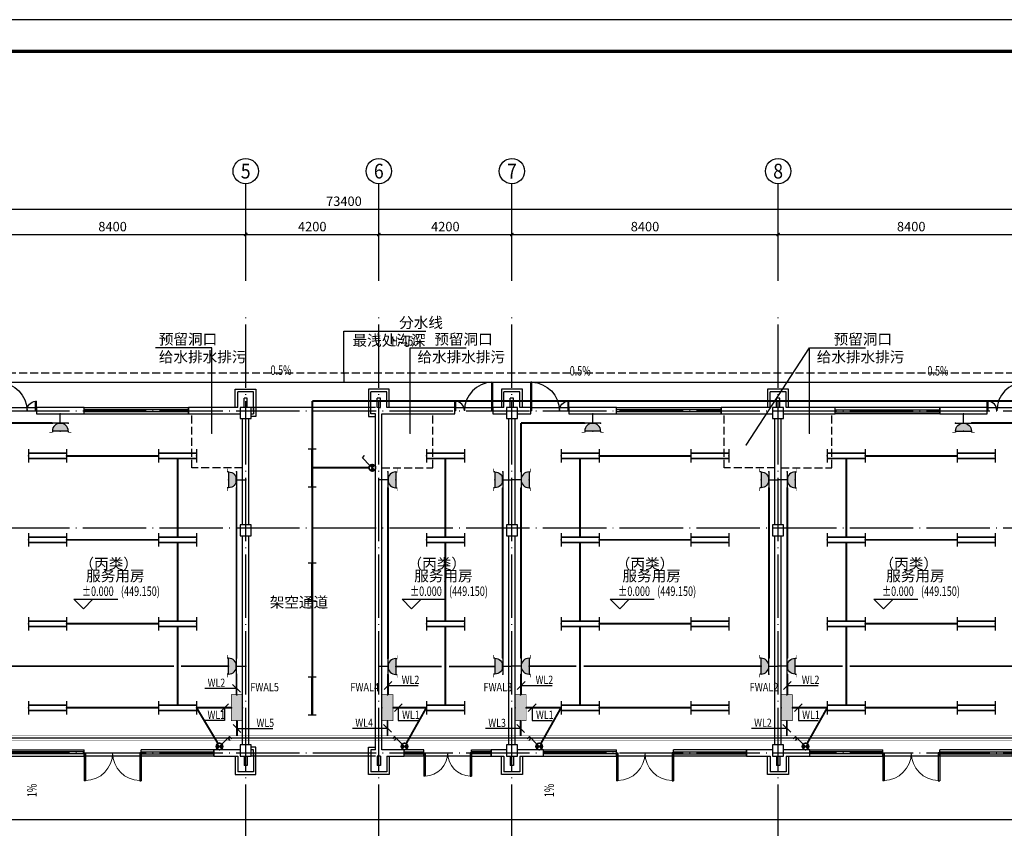
# Model space of a CAD drawing. Extents: x 42155 to 483080, y 227656 to 438934.
# Drawn here: x 206837 to 237905, y 244130 to 269656 of the extents above; entities that cross this region are included whole.
import ezdxf
from ezdxf.enums import TextEntityAlignment as Align

# ---------------------------------------------------------------- set-up
doc = ezdxf.new("R2010")
doc.units = 0
doc.header["$LTSCALE"] = 1000
doc.header["$MEASUREMENT"] = 0
doc.linetypes.add('DASH', pattern=[0.35, 0.25, -0.1])
doc.linetypes.add('DOTE', pattern=[2.42, 2, -0.2, 0.02, -0.2])
for name, color, linetype in [('AXIS', 3, 'Continuous'), ('AXIS_TEXT', 7, 'Continuous'), ('CABLETRAY', 4, 'Continuous'), ('CABLETRAY_DOTE', 5, 'Continuous'), ('COLUMN', 9, 'Continuous'), ('DIM-照明', 3, 'Continuous'), ('DIM_ELEV', 3, 'Continuous'), ('DIM_LEAD', 3, 'Continuous'), ('DIM_SYMB', 3, 'Continuous'), ('DOTE', 14, 'DOTE'), ('EQUIP-插座', 3, 'Continuous'), ('EQUIP-照明', 3, 'Continuous'), ('EQUIP-箱柜', 3, 'Continuous'), ('K', 130, 'Continuous'), ('PUB_TEXT', 7, 'Continuous'), ('PUB_TITLE', 4, 'Continuous'), ('WALL', 9, 'Continuous'), ('WINDOW', 4, 'Continuous'), ('WIRE-照明', 1, 'Continuous'), ('建筑', 2, 'Continuous'), ('散水', 5, 'Continuous'), ('装饰线', 2, 'Continuous')]:
    doc.layers.add(name, color=color, linetype=linetype)
doc.layers.add('TEL_TEXT', color=4, linetype='Continuous', lineweight=25)
doc.styles.add('-宋体', font='txt', dxfattribs={"width": 0.8})
doc.styles.add('_TCH_AXIS', font='COMPLEX', dxfattribs={"bigfont": 'GBCBIG'})
doc.styles.add('_TCH_DIM', font='SIMPLEX', dxfattribs={"bigfont": 'GBCBIG'})
doc.styles.add('_TCH_DIM_T3', font='SIMPLEX', dxfattribs={"width": 0.705882, "bigfont": 'GBCBIG'})
doc.styles.add('_TEL_DIM', font='simfang.ttf', dxfattribs={"width": 0.8, "height": 3.5})
doc.styles.add('COMPLEX', font='COMPLEX')
doc.styles.get("Standard").update_dxf_attribs({"font": 'gbenor.shx', "bigfont": 'gbcbig.shx'})
doc.dimstyles.new('_TCH_ARCH&&100', dxfattribs={"dimtxt": 297.5, "dimasz": 100, "dimexe": 250, "dimexo": 300, "dimgap": 100, "dimtad": 1, "dimdec": 0, "dimzin": 0, "dimdsep": 46, "dimtxsty": '_TCH_DIM_T3', "dimblk": 'ARCHTICK', "dimcen": 0.09, "dimclrt": 7, "dimazin": 2, "dimtfac": 1, "dimtdec": 0, "dimtix": 1, "dimtmove": 2, "dimatfit": 3, "dimfxl": 0, "dimtolj": 1, "dimtzin": 0, "dimarcsym": 0})

# ---------------------------------------------------------------- blocks, each defined once
blk = doc.blocks.new('$equip_U$00000295(WIN-DS5VKLF3CDC)')
blk.add_hatch(color=256).paths.add_polyline_path([(0.82, 0.7), (-0.82, 0.7), (-0.82, 0), (0.82, 0)])
at = {"const_width": 0.04}
blk.add_lwpolyline([(-0.82, 0.7), (0.82, 0.7), (0.82, 0), (-0.82, 0)], close=True, dxfattribs=at)
for p in [(0, 0.7), (-0.82, 0.35), (0, 0), (0.82, 0.35)]:
    blk.add_point(p)
at = {"color": 7, "style": '_TEL_DIM', "flags": 1}
blk.add_attdef('A', text='', height=0.000025, dxfattribs=at).set_placement((0, 0), align=Align.MIDDLE_CENTER)
blk = doc.blocks.new('$equip_U$00000095(WIN-DS5VKLF3CDC)')
for p, q in [((-1.198, 0.417), (-1.198, -0.417)), ((-1.198, 0.167), (1.198, 0.167)), ((1.198, 0.417), (1.198, -0.417)), ((-1.198, -0.167), (1.198, -0.167))]:
    blk.add_line(p, q)
at = {"const_width": 0.1}
for points in [[(-1.198, 0.167), (1.198, 0.167)], [(-1.198, -0.167), (1.198, -0.167)]]:
    blk.add_lwpolyline(points, dxfattribs=at)
for p in [(-1.198, 0), (0, 0.167), (1.198, 0), (0, -0.167)]:
    blk.add_point(p)
at = {"layer": 'TEL_TEXT', "style": '_TEL_DIM', "flags": 1}
blk.add_attdef('A', text='', height=0.00002, dxfattribs=at).set_placement((0, 0), align=Align.MIDDLE_CENTER)
blk = doc.blocks.new('$equip_U$00000002(WIN-DS5VKLF3CDC)')
h = blk.add_hatch(color=256)
h.paths.add_polyline_path([(0, 0.208), (-0.148, 0.354, 0.19685), (-0.208, 0.208, 0.200977), (-0.146, 0.06)])
h.paths.add_polyline_path([(0.208, 0.208, 0.200977), (0.146, 0.357), (0, 0.208), (0.148, 0.062, 0.19685)])
for p, q in [((0.147, 0.356), (0.625, 0.833)), ((0.514, 0.723), (0.656, 0.581)), ((0.625, 0.833), (0.766, 0.692)), ((-0.148, 0.354), (0.148, 0.062)), ((-0.146, 0.06), (0.146, 0.357))]:
    blk.add_line(p, q)
at = {"const_width": 0.04}
for points in [[(0.656, 0.581), (0.514, 0.723)], [(0.766, 0.692), (0.625, 0.833)]]:
    blk.add_lwpolyline(points, dxfattribs=at)
blk.add_circle((0, 0.208), 0.208)
for p in [(-0.208, 0.208), (-0.193, 0.287), (-0.191, 0.124), (-0.148, 0.354), (-0.146, 0.06), (-0.09, 0.02), (-0.078, 0.401), (0, 0.417), (0, 0), (0.078, 0.401), (0.078, 0.015), (0.148, 0.062), (0.191, 0.293), (0.193, 0.13), (0.208, 0.208)]:
    blk.add_point(p)
at = {"layer": 'TEL_TEXT', "style": '_TEL_DIM', "flags": 1}
blk.add_attdef('A', text='', height=0.00002, dxfattribs=at).set_placement((0, 0), align=Align.MIDDLE_CENTER)
blk = doc.blocks.new('$equip_U$00000092(USER-20200829TZ)')
for p, q in [((-1.2, 0.25), (-1.2, -0.25)), ((-1.2, 0), (1.2, 0)), ((-1.2, 0), (1.2, 0)), ((1.2, 0.25), (1.2, -0.25))]:
    blk.add_line(p, q)
at = {"const_width": 0.14}
blk.add_lwpolyline([(-1.2, 0), (1.2, 0)], dxfattribs=at)
for p in [(-1.2, 0), (0, 0), (1.2, 0)]:
    blk.add_point(p)
at = {"layer": 'TEL_TEXT', "style": '_TEL_DIM', "flags": 1}
blk.add_attdef('A', text='', height=0.00002, dxfattribs=at).set_placement((0, 0), align=Align.MIDDLE_CENTER)
blk = doc.blocks.new('$equip_U$00000024(USER-20200829TZ)')
for p, q in [((-0.5, 1.08), (-0.5, 1.16)), ((-0.5, 1.08), (0.5, 1.08)), ((0.5, 1.08), (0.5, 1.16)), ((-0.5, 0.58), (0.5, 0.58)), ((0, 0.579), (0, 0))]:
    blk.add_line(p, q)
at = {"const_width": 0.04}
for points in [[(-0.5, 1.16), (-0.7, 1.16)], [(0.5, 1.16), (0.7, 1.16)]]:
    blk.add_lwpolyline(points, dxfattribs=at)
blk.add_arc((0, 1.079), 0.5, 180, 0)
for p in [(0, 1.08), (-0.5, 0.58), (0, 0), (0.5, 0.58)]:
    blk.add_point(p)
for points in [[(0.433, 0.83), (-0.433, 0.83), (0.5, 1.08), (-0.5, 1.08)], [(0.25, 0.647), (-0.25, 0.647), (0.433, 0.83), (-0.433, 0.83)], [(0, 0.58), (0, 0.58), (0.25, 0.647), (-0.25, 0.647)]]:
    blk.add_solid(points)
at = {"layer": 'TEL_TEXT', "style": '_TEL_DIM', "flags": 1}
blk.add_attdef('A', text='', height=0.00002, dxfattribs=at).set_placement((0, 0), align=Align.MIDDLE_CENTER)
blk = doc.blocks.new('$equip_U$00000001(USER-20200829TZ)')
h = blk.add_hatch(color=256)
h.paths.add_polyline_path([(0, 0.208), (-0.148, 0.354, 0.19685), (-0.208, 0.208, 0.200977), (-0.146, 0.06)])
h.paths.add_polyline_path([(0.208, 0.208, 0.200977), (0.146, 0.357), (0, 0.208), (0.148, 0.062, 0.19685)])
for p, q in [((0.147, 0.356), (0.625, 0.833)), ((0.625, 0.833), (0.766, 0.692)), ((-0.148, 0.354), (0.148, 0.062)), ((-0.146, 0.06), (0.146, 0.357))]:
    blk.add_line(p, q)
at = {"const_width": 0.04}
blk.add_lwpolyline([(0.769, 0.695), (0.628, 0.836)], dxfattribs=at)
blk.add_circle((0, 0.208), 0.208)
for p in [(-0.208, 0.208), (-0.193, 0.287), (-0.191, 0.124), (-0.148, 0.354), (-0.146, 0.06), (-0.078, 0.401), (-0.078, 0.015), (0, 0.417), (0, 0), (0.078, 0.401), (0.078, 0.015), (0.148, 0.062), (0.191, 0.293), (0.193, 0.13), (0.208, 0.208)]:
    blk.add_point(p)
at = {"layer": 'TEL_TEXT', "style": '_TEL_DIM', "flags": 1}
blk.add_attdef('A', text='', height=0.00002, dxfattribs=at).set_placement((0, 0), align=Align.MIDDLE_CENTER)
blk = doc.blocks.new('_ArchTick')
at = {"color": 0, "linetype": 'ByBlock', "const_width": 0.4}
blk.add_lwpolyline([(-0.5, -0.5), (0.5, 0.5)], dxfattribs=at)
blk = doc.blocks.new('*D94')
at = {"layer": 'AXIS', "color": 0, "lineweight": -2, "transparency": 16777216}
for p, q in [((205568, 261411), (205568, 263125)), ((205568, 262875), (213968, 262875)), ((213968, 261411), (213968, 263125))]:
    blk.add_line(p, q, dxfattribs=at)
at = {"layer": 'Defpoints', "color": 0, "transparency": 16777216}
for p in [(213968, 262875), (205568, 261111), (213968, 261111)]:
    blk.add_point(p, dxfattribs=at)
at = {"layer": 'AXIS', "color": 0, "lineweight": -2, "transparency": 16777216, "xscale": 100, "yscale": 100, "zscale": 100, "rotation": 180}
blk.add_blockref('_ArchTick', (205568, 262875), dxfattribs=at)
at = {"layer": 'AXIS', "color": 0, "lineweight": -2, "transparency": 16777216, "xscale": 100, "yscale": 100, "zscale": 100}
blk.add_blockref('_ArchTick', (213968, 262875), dxfattribs=at)
at = {"layer": 'AXIS', "color": 7, "transparency": 16777216, "insert": (209768, 263124), "char_height": 297.5, "attachment_point": 5, "style": '_TCH_DIM_T3'}
blk.add_mtext('\\A1;8400', dxfattribs=at)
blk = doc.blocks.new('*D95')
at = {"layer": 'AXIS', "color": 0, "lineweight": -2, "transparency": 16777216}
for p, q in [((213968, 261411), (213968, 263125)), ((213968, 262875), (218168, 262875)), ((218168, 261411), (218168, 263125))]:
    blk.add_line(p, q, dxfattribs=at)
at = {"layer": 'Defpoints', "color": 0, "transparency": 16777216}
for p in [(218168, 262875), (213968, 261111), (218168, 261111)]:
    blk.add_point(p, dxfattribs=at)
at = {"layer": 'AXIS', "color": 0, "lineweight": -2, "transparency": 16777216, "xscale": 100, "yscale": 100, "zscale": 100, "rotation": 180}
blk.add_blockref('_ArchTick', (213968, 262875), dxfattribs=at)
at = {"layer": 'AXIS', "color": 0, "lineweight": -2, "transparency": 16777216, "xscale": 100, "yscale": 100, "zscale": 100}
blk.add_blockref('_ArchTick', (218168, 262875), dxfattribs=at)
at = {"layer": 'AXIS', "color": 7, "transparency": 16777216, "insert": (216068, 263124), "char_height": 297.5, "attachment_point": 5, "style": '_TCH_DIM_T3'}
blk.add_mtext('\\A1;4200', dxfattribs=at)
blk = doc.blocks.new('*D96')
at = {"layer": 'AXIS', "color": 0, "lineweight": -2, "transparency": 16777216}
for p, q in [((218168, 261411), (218168, 263125)), ((218168, 262875), (222368, 262875)), ((222368, 261411), (222368, 263125))]:
    blk.add_line(p, q, dxfattribs=at)
at = {"layer": 'Defpoints', "color": 0, "transparency": 16777216}
for p in [(222368, 262875), (218168, 261111), (222368, 261111)]:
    blk.add_point(p, dxfattribs=at)
at = {"layer": 'AXIS', "color": 0, "lineweight": -2, "transparency": 16777216, "xscale": 100, "yscale": 100, "zscale": 100, "rotation": 180}
blk.add_blockref('_ArchTick', (218168, 262875), dxfattribs=at)
at = {"layer": 'AXIS', "color": 0, "lineweight": -2, "transparency": 16777216, "xscale": 100, "yscale": 100, "zscale": 100}
blk.add_blockref('_ArchTick', (222368, 262875), dxfattribs=at)
at = {"layer": 'AXIS', "color": 7, "transparency": 16777216, "insert": (220268, 263124), "char_height": 297.5, "attachment_point": 5, "style": '_TCH_DIM_T3'}
blk.add_mtext('\\A1;4200', dxfattribs=at)
blk = doc.blocks.new('*D97')
at = {"layer": 'AXIS', "color": 0, "lineweight": -2, "transparency": 16777216}
for p, q in [((222368, 261411), (222368, 263125)), ((222368, 262875), (230768, 262875)), ((230768, 261411), (230768, 263125))]:
    blk.add_line(p, q, dxfattribs=at)
at = {"layer": 'Defpoints', "color": 0, "transparency": 16777216}
for p in [(230768, 262875), (222368, 261111), (230768, 261111)]:
    blk.add_point(p, dxfattribs=at)
at = {"layer": 'AXIS', "color": 0, "lineweight": -2, "transparency": 16777216, "xscale": 100, "yscale": 100, "zscale": 100, "rotation": 180}
blk.add_blockref('_ArchTick', (222368, 262875), dxfattribs=at)
at = {"layer": 'AXIS', "color": 0, "lineweight": -2, "transparency": 16777216, "xscale": 100, "yscale": 100, "zscale": 100}
blk.add_blockref('_ArchTick', (230768, 262875), dxfattribs=at)
at = {"layer": 'AXIS', "color": 7, "transparency": 16777216, "insert": (226568, 263124), "char_height": 297.5, "attachment_point": 5, "style": '_TCH_DIM_T3'}
blk.add_mtext('\\A1;8400', dxfattribs=at)
blk = doc.blocks.new('*D98')
at = {"layer": 'AXIS', "color": 0, "lineweight": -2, "transparency": 16777216}
for p, q in [((230768, 261411), (230768, 263125)), ((230768, 262875), (239168, 262875)), ((239168, 261411), (239168, 263125))]:
    blk.add_line(p, q, dxfattribs=at)
at = {"layer": 'Defpoints', "color": 0, "transparency": 16777216}
for p in [(239168, 262875), (230768, 261111), (239168, 261111)]:
    blk.add_point(p, dxfattribs=at)
at = {"layer": 'AXIS', "color": 0, "lineweight": -2, "transparency": 16777216, "xscale": 100, "yscale": 100, "zscale": 100, "rotation": 180}
blk.add_blockref('_ArchTick', (230768, 262875), dxfattribs=at)
at = {"layer": 'AXIS', "color": 0, "lineweight": -2, "transparency": 16777216, "xscale": 100, "yscale": 100, "zscale": 100}
blk.add_blockref('_ArchTick', (239168, 262875), dxfattribs=at)
at = {"layer": 'AXIS', "color": 7, "transparency": 16777216, "insert": (234968, 263124), "char_height": 297.5, "attachment_point": 5, "style": '_TCH_DIM_T3'}
blk.add_mtext('\\A1;8400', dxfattribs=at)
blk = doc.blocks.new('*D102')
at = {"layer": 'AXIS', "color": 0, "lineweight": -2, "transparency": 16777216}
for p, q in [((180368, 261411), (180368, 263925)), ((253768, 261411), (253768, 263925)), ((180368, 263675), (253768, 263675))]:
    blk.add_line(p, q, dxfattribs=at)
at = {"layer": 'Defpoints', "color": 0, "transparency": 16777216}
for p in [(253768, 263675), (180368, 261111), (253768, 261111)]:
    blk.add_point(p, dxfattribs=at)
at = {"layer": 'AXIS', "color": 0, "lineweight": -2, "transparency": 16777216, "xscale": 100, "yscale": 100, "zscale": 100, "rotation": 180}
blk.add_blockref('_ArchTick', (180368, 263675), dxfattribs=at)
at = {"layer": 'AXIS', "color": 0, "lineweight": -2, "transparency": 16777216, "xscale": 100, "yscale": 100, "zscale": 100}
blk.add_blockref('_ArchTick', (253768, 263675), dxfattribs=at)
at = {"layer": 'AXIS', "color": 7, "transparency": 16777216, "insert": (217068, 263924), "char_height": 297.5, "attachment_point": 5, "style": '_TCH_DIM_T3'}
blk.add_mtext('\\A1;73400', dxfattribs=at)
blk = doc.blocks.new('$TCHSYS$WIN2D')
for p, q in [((-0.5, 0.5), (0.5, 0.5)), ((-0.5, 0.5), (-0.5, -0.5)), ((0.5, 0.5), (0.5, -0.5)), ((0.5, 0.1667), (-0.5, 0.1667)), ((0.5, -0.1667), (-0.5, -0.1667)), ((-0.5, -0.5), (0.5, -0.5))]:
    blk.add_line(p, q)
blk = doc.blocks.new('$DorLib2D$00000225')
at = {"color": 0}
for p, q in [((0.475, -0.001), (0.475, 0.752)), ((0.475, 0.752), (0.5, 0.752)), ((0.5, -0.001), (0.5, 0.752)), ((-0.5, 0), (-0.5, 0.252)), ((-0.475, 0.252), (-0.5, 0.252)), ((-0.475, 0), (-0.475, 0.252)), ((-0.475, 0), (-0.5, 0)), ((0.475, -0.001), (0.5, -0.001))]:
    blk.add_line(p, q, dxfattribs=at)
for centre, radius, start, end in [((0.505, -0.002), 0.755, 92.2493, 179.7238), ((-0.501, 0.003), 0.251, 359.7899, 84.0974)]:
    blk.add_arc(centre, radius, start, end, dxfattribs=at)
blk = doc.blocks.new('$DorLib2D$00000002')
for p, q in [((-0.5, 0), (-0.5, 0.4875)), ((-0.475, 0.4875), (-0.5, 0.4875)), ((-0.475, 0), (-0.475, 0.4875)), ((0.475, 0), (0.475, 0.4875)), ((0.475, 0.4875), (0.5, 0.4875)), ((0.5, 0), (0.5, 0.4875)), ((-0.5, 0), (-0.475, 0)), ((0.5, 0), (0.475, 0))]:
    blk.add_line(p, q)
at = {"lineweight": 13}
for centre, start, end in [((-0.4875, 0), 0, 88.53072), ((0.4875, 0), 91.46928, 180)]:
    blk.add_arc(centre, 0.4875, start, end, dxfattribs=at)
blk = doc.blocks.new('_FZHK')
blk.add_lwpolyline([(-0.5, -0.5), (0.5, -0.5), (0.5, 0.5), (-0.5, 0.5)], close=True)
blk = doc.blocks.new('_AXISO')
blk.add_circle((0, 0), 0.5)
at = {"layer": 'AXIS_TEXT', "style": 'COMPLEX', "width": 1.041667}
blk.add_attdef('A', text='', height=0.56, dxfattribs=at).set_placement((-0.25, -0.28), (0.25, -0.28), align=Align.FIT)

msp = doc.modelspace()

# ---------------------------------------------------------------- linework, layer by layer
at = {"color": 2}
msp.add_lwpolyline([(180268, 245831.2), (180268, 244411.2), (253868, 244411.2), (253868, 245831.2)], dxfattribs=at)
at = {"layer": 'AXIS'}
for p, q in [((213968, 261665), (213968, 264474.9)), ((218168, 261665), (218168, 264474.9)), ((222368, 261665), (222368, 264474.9)), ((230768, 261665), (230768, 264474.9))]:
    msp.add_line(p, q, dxfattribs=at)
at = {"layer": 'CABLETRAY', "const_width": 10}
for points in [[(188493, 247053.7), (247668, 247053.7)], [(247668, 246903.7), (188493, 246903.7)]]:
    msp.add_lwpolyline(points, dxfattribs=at)
at = {"layer": 'CABLETRAY_DOTE'}
msp.add_line((247668, 246978.7), (188493, 246978.7), dxfattribs=at)
at = {"layer": 'DIM-照明'}
for p, q in [((213801.7, 248423.5), (213554.3, 248671)), ((218581.7, 248763.7), (218334.3, 248516.2)), ((222781.7, 248763.7), (222534.3, 248516.2)), ((231181.7, 248763.7), (230934.3, 248516.2)), ((213178.9, 247812.5), (213426.4, 248059.9)), ((218659.4, 247812.5), (218906.9, 248059.9)), ((222883.1, 247812.5), (223130.6, 248059.9)), ((231283.1, 247812.5), (231530.6, 248059.9)), ((213816.7, 247155.8), (213569.3, 247403.3)), ((218566.7, 247161.1), (218319.3, 247408.6)), ((222766.7, 247155.3), (222519.3, 247402.8)), ((231166.7, 247160.1), (230919.3, 247407.6))]:
    msp.add_line(p, q, dxfattribs=at)
for points in [[(213307.5, 248547.3), (212680.7, 248547.3)], [(213678, 248547.3), (213307.5, 248547.3)], [(218458, 248639.9), (218458, 248639.9)], [(218458, 248639.9), (219409.9, 248639.9)], [(222658, 248639.9), (222658, 248639.9)], [(222658, 248639.9), (223633.6, 248639.9)], [(231058, 248639.9), (231058, 248639.9)], [(231058, 248639.9), (232033.6, 248639.9)], [(213302.6, 247936.2), (213302.6, 247531.1)], [(218783.1, 247936.2), (218783.1, 247535.1)], [(223006.9, 247936.2), (223006.9, 247535.1)], [(231406.9, 247936.2), (231406.9, 247535.1)], [(213302.6, 247531.1), (212675.9, 247531.1)], [(218783.1, 247535.1), (219409.9, 247535.1)], [(223006.9, 247535.1), (223633.6, 247535.1)], [(231406.9, 247535.1), (232033.6, 247535.1)], [(213693, 247279.6), (214200, 247279.6)], [(214200, 247279.6), (214826.8, 247279.6)], [(217968.3, 247284.8), (217341.5, 247284.8)], [(218443, 247284.8), (217968.3, 247284.8)], [(222163.2, 247279.1), (221536.4, 247279.1)], [(222643, 247279.1), (222163.2, 247279.1)], [(230550.6, 247283.8), (229923.8, 247283.8)], [(231043, 247283.8), (230550.6, 247283.8)]]:
    msp.add_lwpolyline(points, dxfattribs=at)
at = {"layer": 'DIM_ELEV'}
for p, q in [((208848.6, 251060.6), (208548.6, 251360.6)), ((208548.6, 251360.6), (209931.3, 251360.6)), ((208848.6, 251060.6), (209148.6, 251360.6)), ((219200.7, 251060.6), (218900.7, 251360.6)), ((218900.7, 251360.6), (220283.5, 251360.6)), ((219200.7, 251060.6), (219500.7, 251360.6)), ((225770.7, 251060.6), (225470.7, 251360.6)), ((225470.7, 251360.6), (226853.4, 251360.6)), ((225770.7, 251060.6), (226070.7, 251360.6)), ((234093.3, 251060.6), (233793.3, 251360.6)), ((233793.3, 251360.6), (235176, 251360.6)), ((234093.3, 251060.6), (234393.3, 251360.6))]:
    msp.add_line(p, q, dxfattribs=at)
at = {"layer": 'DIM_LEAD', "color": 0}
for p, q in [((212899.6, 259295.6), (211122.9, 259295.6)), ((212899.6, 256594.2), (212899.6, 259295.6)), ((219153.3, 256594.2), (219153.3, 259295.6)), ((219153.3, 259295.6), (220930, 259295.6)), ((229761.7, 256226.2), (231753.3, 259295.6)), ((231753.3, 256594.2), (231753.3, 259295.6)), ((231753.3, 259295.6), (233530, 259295.6))]:
    msp.add_line(p, q, dxfattribs=at)
at = {"layer": 'DIM_LEAD', "color": 0, "const_width": 20}
for points in [[(212899.6, 256584.2, 1), (212899.6, 256604.2, 1)], [(219153.3, 256584.2, 1), (219153.3, 256604.2, 1)], [(231753.3, 256584.2, 1), (231753.3, 256604.2, 1)], [(229756.3, 256217.8, 1), (229767.2, 256234.5, 1)]]:
    msp.add_lwpolyline(points, format="xyb", close=True, dxfattribs=at)
at = {"layer": 'DIM_SYMB'}
for points in [[(215960.2, 258337.6, 0, 0, 0), (214521.8, 258337.6, 80, 0, 0), (214221.8, 258337.6, 0, 0, 0)], [(223661.8, 258317.7, 0, 0, 0), (225100.2, 258317.7, 80, 0, 0), (225400.2, 258317.7, 0, 0, 0)], [(234949.6, 258317.7, 0, 0, 0), (236388, 258317.7, 80, 0, 0), (236688, 258317.7, 0, 0, 0)], [(207477.3, 246155.8, 0, 0, 0), (207477.3, 244711.2, 80, 0, 0), (207477.3, 244411.2, 0, 0, 0)], [(223798, 246155.8, 0, 0, 0), (223798, 244711.2, 80, 0, 0), (223798, 244411.2, 0, 0, 0)]]:
    msp.add_lwpolyline(points, format="xyseb", dxfattribs=at)
at = {"layer": 'DOTE'}
for p, q in [((213968, 243511.2), (213968, 260311.2)), ((218168, 243511.2), (218168, 260311.2)), ((222368, 243511.2), (222368, 260311.2)), ((230768, 243511.2), (230768, 260311.2)), ((177368, 257311.2), (256768, 257311.2)), ((177368, 253611.2), (251741.6, 253611.2)), ((177368, 246511.2), (256768, 246511.2))]:
    msp.add_line(p, q, dxfattribs=at)
at = {"layer": 'K'}
for p, q in [((218068, 257411.2), (214143, 257411.2)), ((218068, 246411.2), (214143, 246411.2))]:
    msp.add_line(p, q, dxfattribs=at)
at = {"layer": 'PUB_TITLE'}
msp.add_lwpolyline([(161280.2, 227655.7), (280180.2, 227655.7), (280180.2, 269655.7), (161280.2, 269655.7)], close=True, dxfattribs=at)
at = {"layer": 'PUB_TITLE', "const_width": 100}
msp.add_lwpolyline([(163780.2, 228655.7), (279180.2, 228655.7), (279180.2, 268655.7), (163780.2, 268655.7)], close=True, dxfattribs=at)
at = {"layer": 'WALL'}
for p, q in [((213718, 257411.2), (213718, 257911.2)), ((214218, 257911.2), (213718, 257911.2)), ((214218, 257311.2), (214218, 257911.2)), ((218418, 257911.2), (217918, 257911.2)), ((217918, 257211.2), (217918, 257911.2)), ((218418, 257411.2), (218418, 257911.2)), ((222118, 257411.2), (222118, 257911.2)), ((222618, 257911.2), (222118, 257911.2)), ((222618, 257411.2), (222618, 257911.2)), ((230518, 257411.2), (230518, 257911.2)), ((231018, 257911.2), (230518, 257911.2)), ((231018, 257411.2), (231018, 257911.2)), ((213918, 257411.2), (213918, 257711.2)), ((214018, 257711.2), (213918, 257711.2)), ((214018, 257411.2), (214018, 257711.2)), ((218218, 257711.2), (218118, 257711.2)), ((218118, 257411.2), (218118, 257711.2)), ((218218, 257411.2), (218218, 257711.2)), ((222318, 257411.2), (222318, 257711.2)), ((222418, 257711.2), (222318, 257711.2)), ((222418, 257411.2), (222418, 257711.2)), ((230718, 257411.2), (230718, 257711.2)), ((230818, 257711.2), (230718, 257711.2)), ((230818, 257411.2), (230818, 257711.2)), ((208868, 257411.2), (207368, 257411.2)), ((207368, 257411.2), (207368, 257211.2)), ((208868, 257211.2), (208868, 257411.2)), ((213718, 257411.2), (212168, 257411.2)), ((212168, 257411.2), (212168, 257211.2)), ((214218, 257411.2), (214218, 257411.2)), ((214218, 257411.2), (214218, 257211.2)), ((218168, 257411.2), (218118, 257411.2)), ((218168, 257411.2), (218218, 257411.2)), ((220568, 257411.2), (218418, 257411.2)), ((220568, 257211.2), (220568, 257411.2)), ((222118, 257411.2), (221768, 257411.2)), ((221768, 257411.2), (221768, 257211.2)), ((222968, 257411.2), (222618, 257411.2)), ((222968, 257211.2), (222968, 257411.2)), ((225668, 257411.2), (224168, 257411.2)), ((224168, 257411.2), (224168, 257211.2)), ((225668, 257211.2), (225668, 257411.2)), ((230518, 257411.2), (228968, 257411.2)), ((228968, 257411.2), (228968, 257211.2)), ((232568, 257411.2), (231018, 257411.2)), ((232568, 257211.2), (232568, 257411.2)), ((237368, 257411.2), (235868, 257411.2)), ((235868, 257411.2), (235868, 257211.2)), ((237368, 257211.2), (237368, 257411.2)), ((207368, 257211.2), (208868, 257211.2)), ((212168, 257211.2), (213793, 257211.2)), ((213868, 253711.2), (213868, 257061.2)), ((214068, 253711.2), (214068, 257061.2)), ((214143, 257211.2), (214218, 257211.2)), ((218068, 257211.2), (217918, 257211.2)), ((218068, 246611.2), (218068, 257211.2)), ((218268, 246611.2), (218268, 257211.2)), ((218268, 257211.2), (218318, 257211.2)), ((218318, 257211.2), (220568, 257211.2)), ((221768, 257211.2), (222193, 257211.2)), ((222268, 253711.2), (222268, 257061.2)), ((222468, 253711.2), (222468, 257061.2)), ((222543, 257211.2), (222968, 257211.2)), ((224168, 257211.2), (225668, 257211.2)), ((228968, 257211.2), (230593, 257211.2)), ((230668, 253711.2), (230668, 257061.2)), ((230868, 253711.2), (230868, 257061.2)), ((230943, 257211.2), (232568, 257211.2)), ((235868, 257211.2), (237368, 257211.2)), ((213868, 246761.2), (213868, 253361.2)), ((214068, 246761.2), (214068, 253361.2)), ((222268, 246761.2), (222268, 253361.2)), ((222468, 246761.2), (222468, 253361.2)), ((230668, 246761.2), (230668, 253361.2)), ((230868, 246761.2), (230868, 253361.2)), ((213793, 246611.2), (212968, 246611.2)), ((212968, 246611.2), (212968, 246411.2)), ((212968, 246411.2), (213718, 246411.2)), ((213718, 246411.2), (213718, 245911.2)), ((213918, 246411.2), (213918, 246111.2)), ((214018, 246411.2), (214018, 246111.2)), ((214218, 246611.2), (214143, 246611.2)), ((214218, 246411.2), (214218, 246611.2)), ((214218, 246511.2), (214218, 245911.2)), ((214218, 246411.2), (214218, 246411.2)), ((218068, 246611.2), (217918, 246611.2)), ((217918, 246611.2), (217918, 245911.2)), ((218168, 246411.2), (218118, 246411.2)), ((218118, 246411.2), (218118, 246111.2)), ((218218, 246411.2), (218168, 246411.2)), ((218218, 246411.2), (218218, 246111.2)), ((218318, 246611.2), (218268, 246611.2)), ((218968, 246611.2), (218318, 246611.2)), ((218418, 246411.2), (218968, 246411.2)), ((218418, 246411.2), (218418, 245911.2)), ((218968, 246411.2), (218968, 246611.2)), ((222193, 246611.2), (221718, 246611.2)), ((221718, 246611.2), (221718, 246411.2)), ((221718, 246411.2), (222118, 246411.2)), ((222118, 246411.2), (222118, 245911.2)), ((222318, 246411.2), (222318, 246111.2)), ((222418, 246411.2), (222418, 246111.2)), ((223368, 246611.2), (222543, 246611.2)), ((222618, 246411.2), (223368, 246411.2)), ((222618, 246411.2), (222618, 245911.2)), ((223368, 246411.2), (223368, 246611.2)), ((230593, 246611.2), (229768, 246611.2)), ((229768, 246611.2), (229768, 246411.2)), ((229768, 246411.2), (230518, 246411.2)), ((230518, 246411.2), (230518, 245911.2)), ((230718, 246411.2), (230718, 246111.2)), ((230818, 246411.2), (230818, 246111.2)), ((231768, 246611.2), (230943, 246611.2)), ((231018, 246411.2), (231768, 246411.2)), ((231018, 246411.2), (231018, 245911.2)), ((231768, 246411.2), (231768, 246611.2)), ((214018, 246111.2), (213918, 246111.2)), ((218218, 246111.2), (218118, 246111.2)), ((222418, 246111.2), (222318, 246111.2)), ((230818, 246111.2), (230718, 246111.2)), ((214218, 245911.2), (213718, 245911.2)), ((218418, 245911.2), (217918, 245911.2)), ((222618, 245911.2), (222118, 245911.2)), ((231018, 245911.2), (230518, 245911.2))]:
    msp.add_line(p, q, dxfattribs=at)
at = {"layer": 'WINDOW'}
for p, q in [((206168, 257411.2), (207368, 257411.2)), ((220568, 257411.2), (221768, 257411.2)), ((222968, 257411.2), (224168, 257411.2)), ((237368, 257411.2), (238568, 257411.2)), ((210668, 246411.2), (208868, 246411.2)), ((221093, 246411.2), (219593, 246411.2)), ((227468, 246411.2), (225668, 246411.2)), ((235868, 246411.2), (234068, 246411.2))]:
    msp.add_line(p, q, dxfattribs=at)
at = {"layer": 'WIRE-照明', "linetype": 'Continuous', "const_width": 60}
for points in [[(216068, 256111.2), (216068, 257616.7)], [(216068, 257616.7), (248568, 257616.7)], [(205858, 256921.2), (207868, 256921.2)], [(222658, 255380.5), (222658, 256921.2)], [(222658, 256921.2), (224668, 256921.2)], [(238878, 256921.2), (236868, 256921.2)], [(211219, 255886.2), (208317, 255886.2)], [(211818, 255802.9), (211818, 253319.5)], [(220268, 255802.9), (220268, 253319.5)], [(224518, 255802.9), (224518, 253319.5)], [(228019, 255886.2), (225117, 255886.2)], [(232918, 255802.9), (232918, 253319.5)], [(236419, 255886.2), (233517, 255886.2)], [(216068, 255511.2), (217859.7, 255511.2)], [(213678, 249499.1), (213678, 254880.5)], [(216068, 254911.2), (216068, 252511.2)], [(218458, 249487.9), (218458, 254880.5)], [(222078, 249499.1), (222078, 254880.5)], [(222658, 249499.1), (222658, 254880.5)], [(230478, 249499.1), (230478, 254880.5)], [(231058, 249499.1), (231058, 254880.5)], [(211219, 253236.2), (208317, 253236.2)], [(228019, 253236.2), (225117, 253236.2)], [(236419, 253236.2), (233517, 253236.2)], [(211818, 253152.9), (211818, 250669.5)], [(220268, 253152.9), (220268, 250669.5)], [(224518, 253152.9), (224518, 250669.5)], [(232918, 253152.9), (232918, 250669.5)], [(216068, 251311.2), (216068, 248911.2)], [(211219, 250586.2), (208317, 250586.2)], [(211818, 250502.9), (211818, 248019.5)], [(220268, 250502.9), (220268, 248019.5)], [(224518, 250502.9), (224518, 248019.5)], [(228019, 250586.2), (225117, 250586.2)], [(232918, 250502.9), (232918, 248019.5)], [(236419, 250586.2), (233517, 250586.2)], [(206108, 249248.6), (211705.5, 249248.6)], [(211930.5, 249248.6), (213428, 249248.6)], [(218708, 249237.4), (220155.5, 249237.4)], [(220380.5, 249237.4), (221828, 249237.4)], [(222908, 249248.6), (224405.5, 249248.6)], [(224630.5, 249248.6), (230228, 249249.7)], [(231308, 249249.7), (232805.5, 249249.7)], [(233030.5, 249249.7), (238628, 249249.7)], [(213678, 248999.1), (213678, 248346.4)], [(218458, 248987.9), (218458, 248346.4)], [(222658, 248999.1), (222658, 248346.4)], [(231058, 248999.1), (231058, 248346.4)], [(211219, 247936.2), (208317, 247936.2)], [(213518, 247936.2), (212417, 247936.2)], [(212417, 247936.2), (213094.1, 246807.4)], [(219669, 247936.2), (218618, 247936.2)], [(219669, 247936.2), (219032, 246806.1)], [(223919, 247936.2), (222818, 247936.2)], [(223919, 247936.2), (223282, 246806.1)], [(228019, 247936.2), (225117, 247936.2)], [(232319, 247936.2), (231218, 247936.2)], [(232319, 247936.2), (231682, 246806.1)], [(236419, 247936.2), (233517, 247936.2)], [(213693, 247526), (213693, 247053.7)], [(218443, 247526), (218443, 247053.7)], [(222643, 247526), (222643, 247053.7)], [(231043, 247526), (231043, 247053.7)]]:
    msp.add_lwpolyline(points, dxfattribs=at)
at = {"layer": '建筑', "color": 0, "linetype": 'DASH'}
for points in [[(213868, 255508), (212268, 255508), (212268, 257211.2)], [(218268, 255508), (219868, 255508), (219868, 257211.2)], [(230668, 255508), (229068, 255508), (229068, 257211.2)], [(230868, 255508), (232468, 255508), (232468, 257211.2)]]:
    msp.add_lwpolyline(points, dxfattribs=at)
at = {"layer": '散水'}
for p, q in [((217068, 258474.3), (217068, 259819)), ((217068, 259819), (219651.9, 259819)), ((217068, 258511.2), (217068, 258211.2))]:
    msp.add_line(p, q, dxfattribs=at)
at = {"layer": '散水', "linetype": 'DASH'}
msp.add_lwpolyline([(179168, 245211.2), (179168, 258511.2), (254968, 258511.2), (254968, 245211.2)], dxfattribs=at)
at = {"layer": '散水', "const_width": 20}
msp.add_lwpolyline([(217068, 258464.3, 1), (217068, 258484.3, 1)], format="xyb", close=True, dxfattribs=at)
at = {"layer": '散水'}
msp.add_lwpolyline([(180268, 245611.2), (179468, 245611.2), (179468, 258211.2), (254668, 258211.2), (254668, 245611.2), (253868, 245611.2)], dxfattribs=at)
at = {"layer": '装饰线'}
for points in [[(213633, 257411.2), (213633, 257991.2), (214293, 257991.2), (214293, 257131.2), (214143, 257131.2)], [(218498, 257411.2), (218498, 257991.2), (217838, 257991.2), (217838, 257131.2), (218068, 257131.2)], [(222698, 257411.2), (222698, 257991.2), (222038, 257991.2), (222038, 257411.2), (222038, 257411.2)], [(231098, 257411.2), (231098, 257991.2), (230438, 257991.2), (230438, 257411.2), (230438, 257411.2)], [(213633, 246411.2), (213633, 245831.2), (214293, 245831.2), (214293, 246691.2), (214143, 246691.2)], [(218498, 246411.2), (218498, 245831.2), (217838, 245831.2), (217838, 246691.2), (218068, 246691.2)], [(222698, 246411.2), (222698, 245831.2), (222038, 245831.2), (222038, 246411.2), (222038, 246411.2)], [(231098, 246411.2), (231098, 245831.2), (230438, 245831.2), (230438, 246411.2), (230438, 246411.2)]]:
    msp.add_lwpolyline(points, dxfattribs=at)

# ---------------------------------------------------------------- block references
at = {"layer": 'AXIS'}
ref = msp.add_blockref('_AXISO', (213968, 264874.9), dxfattribs=dict(at, xscale=800, yscale=800, zscale=800))
ref.add_attrib('A', '5', dxfattribs={"layer": 'AXIS_TEXT', "height": 465.9, "style": '_TCH_AXIS'}).set_placement((213812.7, 264642), (214123.3, 264642), align=Align.FIT)
ref = msp.add_blockref('_AXISO', (218168, 264874.9), dxfattribs=dict(at, xscale=800, yscale=800, zscale=800))
ref.add_attrib('A', '6', dxfattribs={"layer": 'AXIS_TEXT', "height": 465.9, "style": '_TCH_AXIS'}).set_placement((218012.7, 264642), (218323.3, 264642), align=Align.FIT)
ref = msp.add_blockref('_AXISO', (222368, 264874.9), dxfattribs=dict(at, xscale=800, yscale=800, zscale=800))
ref.add_attrib('A', '7', dxfattribs={"layer": 'AXIS_TEXT', "height": 465.9, "style": '_TCH_AXIS'}).set_placement((222212.7, 264642), (222523.3, 264642), align=Align.FIT)
ref = msp.add_blockref('_AXISO', (230768, 264874.9), dxfattribs=dict(at, xscale=800, yscale=800, zscale=800))
ref.add_attrib('A', '8', dxfattribs={"layer": 'AXIS_TEXT', "height": 465.9, "style": '_TCH_AXIS'}).set_placement((230612.7, 264642), (230923.3, 264642), align=Align.FIT)
at = {"layer": 'COLUMN', "xscale": 350, "yscale": 350, "zscale": 350}
for p in [(213968, 257236.2), (222368, 257236.2), (230768, 257236.2), (213968, 253536.2), (222368, 253536.2), (230768, 253536.2), (213968, 246586.2), (222368, 246586.2), (230768, 246586.2)]:
    msp.add_blockref('_FZHK', p, dxfattribs=at)
at = {"layer": 'EQUIP-插座', "yscale": 500, "zscale": 500}
for p, xscale, rotation in [((208118, 257211.2), 500, 180), ((224918, 257211.2), 500, 180), ((236618, 257211.2), -500, 180), ((213968, 255130.5), -500, 90), ((218168, 255130.5), 500, 270), ((222368, 255130.5), -500, 90), ((222368, 255130.5), 500, 270), ((230768, 255130.5), -500, 90), ((230768, 255130.5), 500, 270), ((213968, 249249.1), 500, 90), ((218168, 249237.9), 500, 270), ((222368, 249249.1), -500, 90), ((222368, 249249.1), 500, 270), ((230768, 249249.1), 500, 90), ((230768, 249249.1), -500, 270)]:
    msp.add_blockref('$equip_U$00000024(USER-20200829TZ)', p, dxfattribs=dict(at, xscale=xscale, rotation=rotation))
at = {"layer": 'EQUIP-照明', "yscale": 500, "zscale": 500}
for name, p, xscale in [('$equip_U$00000095(WIN-DS5VKLF3CDC)', (207718, 255886.2), 500), ('$equip_U$00000095(WIN-DS5VKLF3CDC)', (211818, 255886.2), 500), ('$equip_U$00000095(WIN-DS5VKLF3CDC)', (220268, 255886.2), 500), ('$equip_U$00000095(WIN-DS5VKLF3CDC)', (224518, 255886.2), 500), ('$equip_U$00000095(WIN-DS5VKLF3CDC)', (228618, 255886.2), 500), ('$equip_U$00000095(WIN-DS5VKLF3CDC)', (232918, 255886.2), 500), ('$equip_U$00000095(WIN-DS5VKLF3CDC)', (237018, 255886.2), 500), ('$equip_U$00000095(WIN-DS5VKLF3CDC)', (207718, 253236.2), 500), ('$equip_U$00000095(WIN-DS5VKLF3CDC)', (211818, 253236.2), 500), ('$equip_U$00000095(WIN-DS5VKLF3CDC)', (220268, 253236.2), 500), ('$equip_U$00000095(WIN-DS5VKLF3CDC)', (224518, 253236.2), 500), ('$equip_U$00000095(WIN-DS5VKLF3CDC)', (228618, 253236.2), 500), ('$equip_U$00000095(WIN-DS5VKLF3CDC)', (232918, 253236.2), 500), ('$equip_U$00000095(WIN-DS5VKLF3CDC)', (237018, 253236.2), 500), ('$equip_U$00000095(WIN-DS5VKLF3CDC)', (207718, 250586.2), 500), ('$equip_U$00000095(WIN-DS5VKLF3CDC)', (211818, 250586.2), 500), ('$equip_U$00000095(WIN-DS5VKLF3CDC)', (220268, 250586.2), 500), ('$equip_U$00000095(WIN-DS5VKLF3CDC)', (224518, 250586.2), 500), ('$equip_U$00000095(WIN-DS5VKLF3CDC)', (228618, 250586.2), 500), ('$equip_U$00000095(WIN-DS5VKLF3CDC)', (232918, 250586.2), 500), ('$equip_U$00000095(WIN-DS5VKLF3CDC)', (237018, 250586.2), 500), ('$equip_U$00000095(WIN-DS5VKLF3CDC)', (207718, 247936.2), 500), ('$equip_U$00000095(WIN-DS5VKLF3CDC)', (211818, 247936.2), 500), ('$equip_U$00000095(WIN-DS5VKLF3CDC)', (220268, 247936.2), 500), ('$equip_U$00000095(WIN-DS5VKLF3CDC)', (224518, 247936.2), 500), ('$equip_U$00000095(WIN-DS5VKLF3CDC)', (228618, 247936.2), 500), ('$equip_U$00000095(WIN-DS5VKLF3CDC)', (232918, 247936.2), 500), ('$equip_U$00000095(WIN-DS5VKLF3CDC)', (237018, 247936.2), 500), ('$equip_U$00000002(WIN-DS5VKLF3CDC)', (213142.8, 246611.2), 500), ('$equip_U$00000002(WIN-DS5VKLF3CDC)', (218980.8, 246611.2), -500), ('$equip_U$00000002(WIN-DS5VKLF3CDC)', (223230.8, 246611.2), -500), ('$equip_U$00000002(WIN-DS5VKLF3CDC)', (231630.8, 246611.2), -500)]:
    msp.add_blockref(name, p, dxfattribs=dict(at, xscale=xscale))
at = {"layer": 'EQUIP-照明', "xscale": 500, "yscale": 500, "zscale": 500, "rotation": 90}
for name, p in [('$equip_U$00000092(USER-20200829TZ)', (216068, 255511.2)), ('$equip_U$00000001(USER-20200829TZ)', (218068, 255511.2)), ('$equip_U$00000092(USER-20200829TZ)', (216068, 251911.2)), ('$equip_U$00000092(USER-20200829TZ)', (216068, 248311.2))]:
    msp.add_blockref(name, p, dxfattribs=at)
at = {"layer": 'EQUIP-箱柜', "xscale": 500, "yscale": 500, "zscale": 500}
for p, rotation in [((213868, 247936.2), 90), ((218268, 247936.2), 270), ((222468, 247936.2), 270), ((230868, 247936.2), 270)]:
    msp.add_blockref('$equip_U$00000295(WIN-DS5VKLF3CDC)', p, dxfattribs=dict(at, rotation=rotation))
at = {"layer": 'WINDOW'}
for name, p, xscale, yscale, zscale in [('$DorLib2D$00000225', (206768, 257311.2), -1200, 1200, -1200), ('$DorLib2D$00000225', (221168, 257311.2), 1200, 1200, 1200), ('$DorLib2D$00000225', (223568, 257311.2), -1200, 1200, -1200), ('$DorLib2D$00000225', (237968, 257311.2), 1200, 1200, 1200), ('$TCHSYS$WIN2D', (210518, 257311.2), 3300, -200, 3300), ('$TCHSYS$WIN2D', (227318, 257311.2), 3300, -200, 3300), ('$TCHSYS$WIN2D', (234218, 257311.2), -3300, -200, -3300)]:
    msp.add_blockref(name, p, dxfattribs=dict(at, xscale=xscale, yscale=yscale, zscale=zscale))
at = {"layer": 'WINDOW', "rotation": 180}
for name, p, xscale, yscale, zscale in [('$TCHSYS$WIN2D', (207718, 246511.2), -2300, 200, -2300), ('$DorLib2D$00000002', (209768, 246511.2), 1800, 1800, 1800), ('$TCHSYS$WIN2D', (211818, 246511.2), 2300, 200, 2300), ('$TCHSYS$WIN2D', (219280.5, 246511.2), 625.0000000295695, 200, 625.0000000295695), ('$DorLib2D$00000002', (220343, 246511.2), 1500, 1500, 1500), ('$TCHSYS$WIN2D', (221405.5, 246511.2), -625.0000000295695, 200, -625.0000000295695), ('$TCHSYS$WIN2D', (224518, 246511.2), -2300, 200, -2300), ('$DorLib2D$00000002', (226568, 246511.2), 1800, 1800, 1800), ('$TCHSYS$WIN2D', (228618, 246511.2), 2300, 200, 2300), ('$TCHSYS$WIN2D', (232918, 246511.2), -2300, 200, -2300), ('$DorLib2D$00000002', (234968, 246511.2), 1800, 1800, 1800), ('$TCHSYS$WIN2D', (237018, 246511.2), 2300, 200, 2300)]:
    msp.add_blockref(name, p, dxfattribs=dict(at, xscale=xscale, yscale=yscale, zscale=zscale))

# ---------------------------------------------------------------- texts
at = {"layer": 'DIM-照明', "color": 7, "style": '_TEL_DIM', "width": 0.8}
for s, p in [('WL2', (212768.2, 248597.3)), ('WL2', (218891.8, 248689.9)), ('WL2', (223115.6, 248689.9)), ('WL2', (231515.6, 248689.9)), ('WL1', (212763.4, 247581.1)), ('WL1', (218903.6, 247585.1)), ('WL1', (223127.3, 247585.1)), ('WL1', (231527.3, 247585.1)), ('WL5', (214308.7, 247329.6)), ('WL4', (217429, 247334.8)), ('WL3', (221623.9, 247329.1)), ('WL2', (230011.3, 247333.8))]:
    msp.add_text(s, height=257.35, dxfattribs=at).set_placement(p)
at = {"layer": 'PUB_TEXT', "style": '_TCH_DIM'}
for s, p in [('分水线', (218809.7, 259924)), ('预留洞口', (211227.9, 259400.6)), ('最浅处沟深', (217338.2, 259364)), ('预留洞口', (219920.2, 259400.6)), ('预留洞口', (232520.2, 259400.6)), ('给水排水排污', (211227.9, 258840.6)), ('给水排水排污', (219387.7, 258840.6)), ('给水排水排污', (231987.7, 258840.6))]:
    msp.add_text(s, height=337.59, dxfattribs=at).set_placement(p)
at = {"layer": 'PUB_TEXT', "style": '_TCH_DIM', "width": 0.705882}
for s, p in [('H=150', (218566.9, 259364)), ('0.5%', (214751, 258442.6)), ('0.5%', (224191, 258422.7)), ('0.5%', (235478.8, 258422.7)), ('%%P0.000', (208801.3, 251465.6)), ('(449.150)', (210031.3, 251465.6)), ('%%P0.000', (219153.5, 251465.6)), ('(449.150)', (220383.5, 251465.6)), ('%%P0.000', (225723.4, 251465.6)), ('(449.150)', (226953.4, 251465.6)), ('%%P0.000', (234046, 251465.6)), ('(449.150)', (235276, 251465.6))]:
    msp.add_text(s, height=297.5, dxfattribs=at).set_placement(p)
at = {"layer": 'PUB_TEXT'}
for s, p in [('（丙类）', (208724.5, 252312.9)), ('（丙类）', (219076.7, 252312.9)), ('（丙类）', (225646.7, 252312.9)), ('（丙类）', (233969.3, 252312.9)), ('服务用房', (208934.1, 251929)), ('服务用房', (219286.3, 251929)), ('服务用房', (225856.3, 251929)), ('服务用房', (234178.9, 251929)), ('架空通道', (214726.9, 251097.3))]:
    msp.add_text(s, height=337.59, dxfattribs=at).set_placement(p)
at = {"layer": 'PUB_TEXT', "style": '_TCH_DIM', "width": 0.705882}
for p in [(207372.3, 245113.5), (223693, 245113.5)]:
    msp.add_text('1%%%', height=297.5, rotation=90, dxfattribs=at).set_placement(p)
at = {"layer": 'TEL_TEXT', "style": '-宋体', "width": 0.8}
for s, p in [('FWAL5', (214112, 248454.9)), ('FWAL4', (217271.8, 248454.9)), ('FWAL3', (221471.8, 248454.9)), ('FWAL2', (229871.8, 248454.9))]:
    msp.add_text(s, height=264.35, dxfattribs=at).set_placement(p)

# ---------------------------------------------------------------- dimensions: what is measured, and where the dimension line sits
at = {"layer": 'AXIS'}
for p1, p2, distance, picture, middle in [((180368, 261111.2), (253768, 261111.2), 2563.7, '*D102', (217068, 263923.7)), ((205568, 261111.2), (213968, 261111.2), 1763.7, '*D94', (209768, 263123.7)), ((213968, 261111.2), (218168, 261111.2), 1763.7, '*D95', (216068, 263123.7)), ((218168, 261111.2), (222368, 261111.2), 1763.7, '*D96', (220268, 263123.7)), ((222368, 261111.2), (230768, 261111.2), 1763.7, '*D97', (226568, 263123.7)), ((230768, 261111.2), (239168, 261111.2), 1763.7, '*D98', (234968, 263123.7))]:
    dim = msp.add_aligned_dim(p1=p1, p2=p2, distance=distance, dimstyle='_TCH_ARCH&&100', dxfattribs=at)
    dim.commit()
    dim.dimension.update_dxf_attribs({"geometry": picture, "text_midpoint": middle})

doc.saveas('drawing.dxf')
